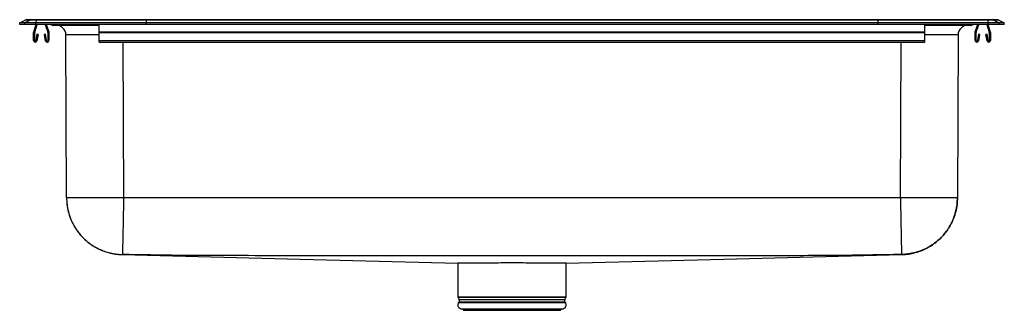
# Model space of a CAD drawing. Extents: x 6.7 to 37.7, y 13.8 to 23.
import ezdxf

# ---------------------------------------------------------------- set-up
doc = ezdxf.new("R2010")
doc.units = 0
doc.linetypes.add('SLD-SOLID', pattern=[0])
doc.layers.get('0').update_dxf_attribs({"linetype": 'CONTINUOUS'})

msp = doc.modelspace()

# ---------------------------------------------------------------- linework, layer by layer
at = {"color": 7, "linetype": 'SLD-SOLID'}
for p, q in [((6.741, 22.9), (6.913, 22.993)), ((7.071, 22.993), (6.899, 22.9)), ((7.071, 22.993), (6.913, 22.993)), ((6.956, 23.004), (7.114, 23.004)), ((7.261, 22.993), (7.071, 22.993)), ((7.114, 23.004), (7.263, 23.004)), ((7.261, 22.993), (7.253, 22.9)), ((10.728, 22.993), (7.261, 22.993)), ((7.263, 23.004), (10.729, 23.004)), ((10.728, 22.993), (10.724, 22.9)), ((33.754, 22.993), (10.728, 22.993)), ((10.729, 23.004), (33.754, 23.004)), ((33.754, 23.004), (37.219, 23.004)), ((33.754, 22.993), (33.758, 22.9)), ((37.221, 22.993), (33.754, 22.993)), ((37.219, 23.004), (37.368, 23.004)), ((37.221, 22.993), (37.229, 22.9)), ((37.411, 22.993), (37.221, 22.993)), ((37.368, 23.004), (37.526, 23.004)), ((37.411, 22.993), (37.583, 22.9)), ((37.569, 22.993), (37.411, 22.993)), ((37.569, 22.993), (37.741, 22.9)), ((6.741, 22.847), (6.741, 22.9)), ((6.899, 22.9), (6.741, 22.9)), ((6.899, 22.847), (6.741, 22.847)), ((6.899, 22.847), (6.899, 22.9)), ((7.253, 22.9), (6.899, 22.9)), ((7.253, 22.847), (6.899, 22.847)), ((7.182, 22.625), (7.259, 22.847)), ((7.215, 22.613), (7.296, 22.847)), ((7.253, 22.847), (7.253, 22.9)), ((10.724, 22.9), (7.253, 22.9)), ((10.724, 22.847), (7.253, 22.847)), ((7.541, 22.847), (7.622, 22.613)), ((7.578, 22.847), (7.655, 22.625)), ((7.719, 22.847), (7.72, 22.847)), ((7.808, 22.847), (7.72, 22.847)), ((7.769, 22.832), (7.857, 22.832)), ((8.773, 22.847), (7.808, 22.847)), ((7.857, 22.832), (8.775, 22.832)), ((8.775, 22.832), (9.241, 22.832)), ((9.241, 22.625), (9.241, 22.847)), ((10.724, 22.847), (10.724, 22.9)), ((33.758, 22.9), (10.724, 22.9)), ((33.758, 22.847), (10.724, 22.847)), ((33.758, 22.847), (33.758, 22.9)), ((37.229, 22.9), (33.758, 22.9)), ((37.229, 22.847), (33.758, 22.847)), ((35.241, 22.625), (35.241, 22.847)), ((35.241, 22.832), (35.707, 22.832)), ((35.707, 22.832), (36.625, 22.832)), ((36.674, 22.847), (35.709, 22.847)), ((36.625, 22.832), (36.713, 22.832)), ((36.762, 22.847), (36.674, 22.847)), ((36.763, 22.847), (36.762, 22.847)), ((36.827, 22.625), (36.904, 22.847)), ((36.86, 22.613), (36.941, 22.847)), ((37.186, 22.847), (37.267, 22.613)), ((37.223, 22.847), (37.3, 22.625)), ((37.229, 22.847), (37.229, 22.9)), ((37.583, 22.9), (37.229, 22.9)), ((37.583, 22.847), (37.229, 22.847)), ((37.583, 22.847), (37.583, 22.9)), ((37.741, 22.9), (37.583, 22.9)), ((37.741, 22.847), (37.583, 22.847)), ((37.741, 22.847), (37.741, 22.9)), ((7.179, 22.349), (7.179, 22.603)), ((7.214, 22.349), (7.214, 22.603)), ((7.285, 22.544), (7.247, 22.346)), ((7.32, 22.538), (7.282, 22.34)), ((7.32, 22.538), (7.285, 22.544)), ((7.552, 22.544), (7.518, 22.538)), ((7.556, 22.34), (7.518, 22.538)), ((7.59, 22.346), (7.552, 22.544)), ((7.624, 22.603), (7.624, 22.349)), ((7.659, 22.603), (7.659, 22.349)), ((8.217, 17.388), (8.196, 22.521)), ((9.241, 22.603), (9.241, 22.625)), ((9.241, 22.625), (35.241, 22.625)), ((9.241, 22.349), (9.241, 22.603)), ((9.241, 22.603), (35.241, 22.603)), ((9.241, 22.349), (35.241, 22.349)), ((9.241, 22.297), (9.241, 22.349)), ((35.241, 22.603), (35.241, 22.625)), ((35.241, 22.349), (35.241, 22.603)), ((35.241, 22.297), (35.241, 22.349)), ((36.286, 22.521), (36.265, 17.388)), ((36.824, 22.349), (36.824, 22.603)), ((36.859, 22.349), (36.859, 22.603)), ((36.93, 22.544), (36.892, 22.346)), ((36.965, 22.538), (36.927, 22.34)), ((36.965, 22.538), (36.93, 22.544)), ((37.197, 22.544), (37.163, 22.538)), ((37.201, 22.34), (37.163, 22.538)), ((37.235, 22.346), (37.197, 22.544)), ((37.269, 22.603), (37.269, 22.349)), ((37.304, 22.603), (37.304, 22.349)), ((9.241, 22.297), (35.241, 22.297)), ((34.469, 17.388), (10.013, 17.388)), ((20.535, 15.335), (20.535, 14.275)), ((23.947, 14.275), (23.947, 15.335)), ((20.541, 14.254), (20.579, 14.189)), ((20.575, 14.117), (20.557, 14.091)), ((23.904, 14.189), (23.941, 14.254)), ((23.925, 14.091), (23.907, 14.117)), ((20.623, 13.898), (20.678, 13.883)), ((20.623, 13.898), (23.859, 13.898)), ((20.678, 13.883), (20.714, 13.846)), ((20.678, 13.883), (23.804, 13.883)), ((20.714, 13.846), (23.768, 13.846)), ((23.768, 13.846), (23.804, 13.883)), ((23.804, 13.883), (23.859, 13.898))]:
    msp.add_line(p, q, dxfattribs=at)
at = {"color": 8, "linetype": 'SLD-SOLID'}
for p, q in [((7.807, 22.847), (7.808, 22.847)), ((9.241, 22.847), (8.773, 22.847)), ((8.773, 22.847), (8.773, 22.847)), ((35.709, 22.847), (35.241, 22.847)), ((35.709, 22.847), (35.709, 22.847)), ((36.675, 22.847), (36.674, 22.847)), ((9.993, 22.297), (10.013, 17.388)), ((34.469, 17.388), (34.489, 22.297)), ((20.535, 14.275), (23.947, 14.275)), ((23.941, 14.254), (20.541, 14.254)), ((20.557, 14.091), (23.925, 14.091)), ((20.575, 14.117), (23.907, 14.117)), ((20.579, 14.189), (23.904, 14.189))]:
    msp.add_line(p, q, dxfattribs=at)
at = {"color": 7, "linetype": 'SLD-SOLID'}
for points in [[(9.965, 15.602), (15.164, 15.471), (20.535, 15.335)], [(23.947, 15.335), (29.318, 15.471), (34.517, 15.602)]]:
    msp.add_lwpolyline(points, dxfattribs=at)
for centre, radius, start, end in [((6.956, 22.912), 0.0911, 90, 118.3873), ((7.114, 22.913), 0.0909, 90.0012, 118.4133), ((7.287, 22.994), 0.0254, 157.3348, 182.5847), ((37.196, 22.994), 0.0254, 357.4153, 22.6652), ((37.368, 22.913), 0.0909, 61.5867, 89.9988), ((37.526, 22.912), 0.0911, 61.6127, 90), ((7.769, 22.924), 0.0911, 237.5032, 270), ((7.857, 22.923), 0.0909, 237.4736, 269.9986), ((7.884, 22.52), 0.312, 0.2271, 90), ((8.81, 22.845), 0.037, 177.4744, 199.9963), ((35.672, 22.845), 0.037, 340.0037, 2.5256), ((36.598, 22.52), 0.312, 90, 179.7729), ((36.625, 22.923), 0.0909, 270.0014, 302.5264), ((36.713, 22.924), 0.0911, 270, 302.4968), ((7.246, 22.603), 0.067, 161, 180), ((7.231, 22.349), 0.052, 180, 349.2013), ((7.246, 22.603), 0.032, 161, 180), ((7.231, 22.349), 0.017, 180, 349.2013), ((7.607, 22.349), 0.052, 190.7987, 0), ((7.607, 22.349), 0.017, 190.7987, 0), ((7.592, 22.603), 0.032, 0, 19), ((7.592, 22.603), 0.067, 0, 19), ((36.891, 22.603), 0.067, 161, 180), ((36.876, 22.349), 0.052, 180, 349.2013), ((36.891, 22.603), 0.032, 161, 180), ((36.876, 22.349), 0.017, 180, 349.2013), ((37.252, 22.349), 0.052, 190.7987, 0), ((37.252, 22.349), 0.017, 190.7987, 0), ((37.237, 22.603), 0.032, 0, 19), ((37.237, 22.603), 0.067, 0, 19), ((20.579, 14.275), 0.0433, 180, 210), ((23.904, 14.275), 0.0433, 330, 0), ((20.66, 14.019), 0.126, 145, 252.6258), ((20.521, 14.155), 0.0669, 325, 30), ((23.822, 14.019), 0.126, 287.3742, 35), ((23.962, 14.155), 0.0669, 150, 215)]:
    msp.add_arc(centre, radius, start, end, dxfattribs=at)
for centre, start_param, end_param in [((10.729, 22.912), 0, 0.495452), ((33.754, 22.912), 5.787733, 6.283185)]:
    msp.add_ellipse(centre, major_axis=(0, 0.0911), ratio=0.022402, start_param=start_param, end_param=end_param, dxfattribs=at)
at = {"color": 8, "linetype": 'SLD-SOLID'}
for centre, major_axis, start_param, end_param in [((9.993, 22.52), (1.796, -0.001), 2.002442, 3.141596), ((34.49, 22.52), (1.796, 0.001), 6.283182, 7.422335)]:
    msp.add_ellipse(centre, major_axis=major_axis, ratio=0.000696, start_param=start_param, end_param=end_param, dxfattribs=at)
at = {"color": 7, "linetype": 'SLD-SOLID'}
for points, knots in [([(8.217, 17.388), (8.22, 17.316), (8.225, 17.181), (8.259, 16.995), (8.302, 16.841), (8.348, 16.719), (8.39, 16.624), (8.428, 16.549), (8.463, 16.487), (8.502, 16.423), (8.555, 16.344), (8.636, 16.239), (8.752, 16.113), (8.908, 15.974), (9.11, 15.836), (9.328, 15.73), (9.546, 15.659), (9.751, 15.615), (9.893, 15.606), (9.965, 15.602)], [0, 0, 0, 0, 0.077977, 0.146722, 0.20475, 0.250999, 0.287436, 0.318094, 0.342872, 0.364789, 0.398667, 0.446542, 0.508447, 0.58414, 0.672908, 0.773363, 0.845829, 0.921698, 1, 1, 1, 1]), ([(8.217, 17.388), (8.22, 17.317), (8.225, 17.172), (8.268, 16.954), (8.331, 16.754), (8.412, 16.576), (8.502, 16.421), (8.608, 16.274), (8.728, 16.138), (8.862, 16.015), (9.007, 15.907), (9.161, 15.815), (9.326, 15.737), (9.502, 15.675), (9.673, 15.635), (9.829, 15.613), (9.923, 15.609), (9.969, 15.607)], [0, 0, 0, 0, 0.0769978, 0.1572304, 0.240253, 0.3040342, 0.3687891, 0.43421, 0.499969, 0.5657279, 0.6311487, 0.6959039, 0.7596851, 0.8296124, 0.8976264, 0.9495464, 1, 1, 1, 1]), ([(10.013, 17.388), (9.951, 17.388), (9.829, 17.388), (9.649, 17.388), (9.474, 17.388), (9.289, 17.388), (9.099, 17.388), (8.909, 17.388), (8.74, 17.388), (8.59, 17.388), (8.461, 17.388), (8.365, 17.388), (8.296, 17.388), (8.251, 17.388), (8.222, 17.388), (8.219, 17.388), (8.217, 17.388)], [0, 0, 0, 0, 0.065468, 0.13009, 0.193867, 0.256799, 0.339367, 0.420435, 0.5, 0.579475, 0.660488, 0.743038, 0.80598, 0.869788, 0.934461, 1, 1, 1, 1]), ([(10.013, 17.388), (10.012, 17.364), (10.01, 17.264), (10.006, 17.064), (10.001, 16.794), (9.996, 16.518), (9.991, 16.268), (9.986, 16.048), (9.982, 15.868), (9.98, 15.742), (9.978, 15.663), (9.977, 15.619), (9.976, 15.607), (9.977, 15.607), (9.977, 15.607)], [0, 0, 0, 0, 0.0256, 0.10812, 0.216477, 0.324834, 0.43319, 0.541547, 0.649866, 0.758186, 0.838422, 0.918974, 0.999209, 1, 1, 1, 1]), ([(34.469, 17.388), (34.47, 17.364), (34.472, 17.264), (34.476, 17.064), (34.481, 16.794), (34.487, 16.518), (34.492, 16.268), (34.496, 16.048), (34.5, 15.868), (34.502, 15.742), (34.504, 15.663), (34.506, 15.619), (34.506, 15.607), (34.505, 15.607), (34.505, 15.607)], [0, 0, 0, 0, 0.0256, 0.10812, 0.216477, 0.324834, 0.43319, 0.541547, 0.649866, 0.758186, 0.838422, 0.918974, 0.999209, 1, 1, 1, 1]), ([(36.265, 17.388), (36.264, 17.388), (36.26, 17.388), (36.231, 17.388), (36.186, 17.388), (36.117, 17.388), (36.021, 17.388), (35.892, 17.388), (35.743, 17.388), (35.573, 17.388), (35.383, 17.388), (35.193, 17.388), (35.008, 17.388), (34.834, 17.388), (34.653, 17.388), (34.531, 17.388), (34.469, 17.388)], [0, 0, 0, 0, 0.065539, 0.130213, 0.19402, 0.256962, 0.339513, 0.420525, 0.5, 0.579566, 0.660633, 0.743202, 0.806133, 0.86991, 0.934532, 1, 1, 1, 1]), ([(36.265, 17.388), (36.263, 17.317), (36.257, 17.172), (36.215, 16.954), (36.151, 16.754), (36.07, 16.576), (35.981, 16.421), (35.875, 16.274), (35.754, 16.138), (35.62, 16.015), (35.475, 15.907), (35.322, 15.815), (35.145, 15.732), (34.946, 15.664), (34.729, 15.619), (34.584, 15.611), (34.513, 15.607)], [0, 0, 0, 0, 0.077002, 0.15724, 0.240268, 0.304053, 0.368812, 0.434237, 0.5, 0.565763, 0.631188, 0.695947, 0.759732, 0.84276, 0.922997, 1, 1, 1, 1]), ([(34.517, 15.602), (34.59, 15.606), (34.731, 15.615), (34.936, 15.659), (35.126, 15.721), (35.297, 15.799), (35.448, 15.887), (35.596, 15.993), (35.731, 16.113), (35.846, 16.239), (35.927, 16.344), (35.98, 16.423), (36.019, 16.487), (36.054, 16.549), (36.092, 16.624), (36.135, 16.719), (36.18, 16.841), (36.223, 16.995), (36.258, 17.181), (36.263, 17.316), (36.265, 17.388)], [0, 0, 0, 0, 0.078294, 0.154157, 0.226615, 0.294826, 0.358101, 0.415915, 0.491601, 0.5535, 0.601371, 0.635245, 0.65716, 0.681936, 0.712591, 0.749025, 0.795269, 0.853292, 0.92203, 1, 1, 1, 1]), ([(9.977, 15.607), (9.976, 15.607), (9.974, 15.607), (9.971, 15.607), (9.969, 15.607)], [0, 0, 0, 0, 0.497793, 1, 1, 1, 1]), ([(34.505, 15.607), (33.82, 15.593), (32.451, 15.566), (30.401, 15.569), (28.357, 15.565), (26.319, 15.564), (24.28, 15.562), (22.338, 15.562), (20.494, 15.562), (18.746, 15.563), (16.999, 15.565), (15.251, 15.567), (13.497, 15.569), (11.739, 15.571), (10.564, 15.595), (9.977, 15.607)], [0, 0, 0, 0, 0.083769, 0.167552, 0.250651, 0.33376, 0.416877, 0.499999, 0.571246, 0.64249, 0.713729, 0.784962, 0.856188, 0.928267, 1, 1, 1, 1]), ([(34.513, 15.607), (34.511, 15.607), (34.508, 15.607), (34.506, 15.607), (34.505, 15.607)], [0, 0, 0, 0, 0.502207, 1, 1, 1, 1]), ([(23.944, 15.335), (23.942, 15.335), (23.939, 15.335), (23.876, 15.335), (23.768, 15.335), (23.616, 15.335), (23.426, 15.336), (23.2, 15.336), (22.949, 15.337), (22.676, 15.337), (22.393, 15.338), (22.102, 15.338), (21.819, 15.337), (21.545, 15.337), (21.293, 15.336), (21.066, 15.336), (20.874, 15.335), (20.72, 15.335), (20.61, 15.335), (20.545, 15.335), (20.54, 15.335), (20.538, 15.335)], [0, 0, 0, 0, 0.042929, 0.097392, 0.150321, 0.203248, 0.25771, 0.310638, 0.3651, 0.418029, 0.472493, 0.525421, 0.579884, 0.632812, 0.687274, 0.740203, 0.794666, 0.847595, 0.900523, 0.954985, 1, 1, 1, 1])]:
    msp.add_open_spline(points, degree=3, knots=knots, dxfattribs=at)
at = {"color": 8, "linetype": 'SLD-SOLID'}
for points, knots in [([(9.969, 15.607), (9.968, 15.605), (9.964, 15.601), (9.965, 15.603), (9.965, 15.602), (9.965, 15.602), (9.965, 15.602)], [0, 0, 0, 0, 0.252359, 0.501842, 0.751326, 1, 1, 1, 1]), ([(34.517, 15.602), (34.517, 15.602), (34.517, 15.602), (34.518, 15.602), (34.517, 15.603), (34.519, 15.601), (34.515, 15.605), (34.513, 15.607)], [0, 0, 0, 0, 0.000809, 0.249889, 0.498969, 0.748049, 1, 1, 1, 1])]:
    msp.add_open_spline(points, degree=3, knots=knots, dxfattribs=at)

doc.saveas('drawing.dxf')
